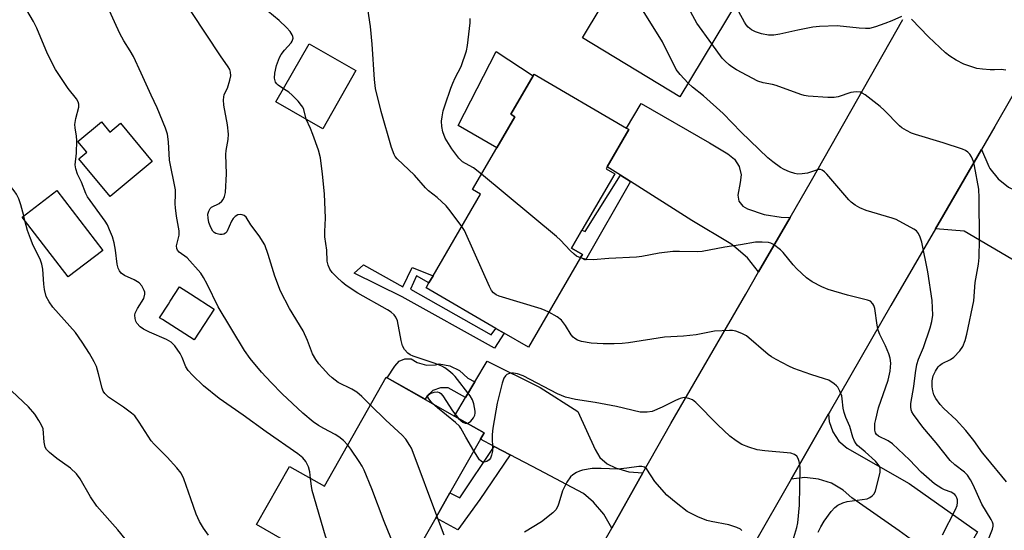
# Model space of a CAD drawing. Units: inches. Extents: x 1327760 to 1333760, y 505447 to 509447.
# Drawn here: x 1329029 to 1329292, y 507306 to 507443 of the extents above; entities that cross this region are included whole.
import ezdxf

# ---------------------------------------------------------------- set-up
doc = ezdxf.new("R2010")
doc.units = ezdxf.units.IN
doc.header["$MEASUREMENT"] = 0
for name, color, linetype in [('BLDG-Footprint', 5, 'Continuous'), ('CULTRL-Pad', 6, 'Continuous'), ('TRANS-Driveway', 251, 'Continuous'), ('TRANS-Non Street Sidewalk', 7, 'Continuous'), ('TRANS-Road', 130, 'Continuous'), ('Undefined', 1, 'Continuous')]:
    doc.layers.add(name, color=color, linetype=linetype)

msp = doc.modelspace()

# ---------------------------------------------------------------- linework, layer by layer
at = {"layer": 'BLDG-Footprint'}
for points, elevation in [([(1329220.73, 507447.61), (1329205.44, 507422.21), (1329179.36, 507437.91), (1329184.4, 507446.27), (1329186.5, 507449.75), (1329207.68, 507484.94), (1329209.54, 507483.82), (1329233.76, 507469.24), (1329233.23, 507468.37), (1329223.92, 507452.9)], 300.59), ([(1329118.83, 507429.18), (1329109.98, 507413.67), (1329097.47, 507420.81), (1329106.32, 507436.32)], 292.43), ([(1329178.88, 507379.23), (1329164.92, 507355.25), (1329158.43, 507359.03), (1329156.21, 507360.32), (1329137.59, 507371.16), (1329138.36, 507372.47), (1329139.46, 507374.36), (1329152.17, 507396.19), (1329150.02, 507397.44), (1329156.46, 507408.52), (1329161.33, 507416.87), (1329160.22, 507417.52), (1329166.2, 507427.79), (1329166.44, 507428.22), (1329191.11, 507413.85), (1329191.81, 507413.45), (1329185.98, 507403.44), (1329185.71, 507402.98), (1329188.02, 507401.64), (1329179.25, 507386.58), (1329176.45, 507381.77), (1329179.37, 507380.07)], 295.67), ([(1329050.82, 507415.5), (1329053.08, 507412.77), (1329055.92, 507415.12), (1329064.42, 507404.89), (1329053.12, 507395.51), (1329044.75, 507405.58), (1329046.89, 507407.36), (1329044.5, 507410.25)], 286.95), ([(1329051.18, 507381.13), (1329041.97, 507374.06), (1329029.67, 507390.06), (1329038.88, 507397.14)], 284.55), ([(1329080.94, 507365.46), (1329075.64, 507357.21), (1329067.12, 507362.68), (1329066.37, 507363.16), (1329068.72, 507366.82), (1329069.18, 507367.54), (1329071.66, 507371.41), (1329074.59, 507369.53)], 287.27), ([(1329152.13, 507330.68), (1329143.97, 507316.34), (1329140.18, 507309.68), (1329125.98, 507284.72), (1329099.86, 507299.59), (1329101.56, 507302.58), (1329092.22, 507307.9), (1329101.06, 507323.44), (1329110.41, 507318.13), (1329126.96, 507347.23), (1329127.19, 507347.1), (1329145.14, 507336.88), (1329153.09, 507332.36)], 288.55)]:
    msp.add_lwpolyline(points, close=True, dxfattribs=dict(at, elevation=elevation))
at = {"layer": 'CULTRL-Pad'}
msp.add_lwpolyline([(1329161.33, 507416.87), (1329156.46, 507408.52), (1329146.16, 507414.5), (1329156.29, 507434.33), (1329166.2, 507427.79), (1329160.22, 507417.52)], close=True, dxfattribs=at)
at = {"layer": 'TRANS-Driveway'}
for points in [[(1329234.84, 507389.93), (1329226.46, 507375.42), (1329223.45, 507379.13), (1329219.86, 507382.28), (1329219.02, 507382.89), (1329208.6, 507389.15), (1329192.21, 507399.53), (1329189.52, 507401.22), (1329185.98, 507403.44), (1329191.81, 507413.45), (1329191.11, 507413.85), (1329195.1, 507420.37), (1329213.35, 507409.92), (1329218.22, 507406.95), (1329220.02, 507405.52), (1329221.25, 507403.57), (1329221.75, 507401.33), (1329221.55, 507399.33), (1329220.86, 507395.91), (1329221.18, 507394.26), (1329222.2, 507392.93), (1329223.52, 507392.25), (1329227.9, 507390.75), (1329232.47, 507390.01)], [(1329339.76, 507358.99), (1329338.43, 507356.84), (1329337.27, 507354.96), (1329318.16, 507366.06), (1329317.25, 507364.76), (1329308.45, 507370.2), (1329305.71, 507371.9), (1329304.42, 507372.69), (1329301.28, 507374.63), (1329281.38, 507386.29), (1329273.72, 507386.94), (1329275.91, 507390.71), (1329285.97, 507408.07), (1329287.95, 507403.53), (1329288.25, 507403.03), (1329290.47, 507400.26), (1329293.24, 507398.05), (1329296.43, 507396.5), (1329312, 507387.16), (1329345.46, 507368.2)], [(1329195.53, 507321.69), (1329187.22, 507306.93), (1329185.11, 507310.62), (1329182.36, 507313.86), (1329179.62, 507316.15), (1329167.68, 507322.49), (1329160.04, 507326.51), (1329155.78, 507328.75), (1329152.13, 507330.68), (1329153.09, 507332.36), (1329145.14, 507336.88), (1329148.13, 507341.87), (1329150.59, 507345.98), (1329153.95, 507351.58), (1329168.1, 507344.48), (1329178.13, 507338.07), (1329182.76, 507327.94), (1329184.06, 507325.76), (1329185.96, 507324.07), (1329188.23, 507323.06), (1329191.75, 507322)], [(1329266.98, 507304.09), (1329264, 507306.18), (1329251.39, 507314.99), (1329249.07, 507317.06), (1329245.92, 507318.92), (1329242.44, 507320.05), (1329238.79, 507320.42), (1329235.16, 507320), (1329245.14, 507337.46), (1329245.33, 507335.41), (1329246.26, 507332.63), (1329247.89, 507330.19), (1329250.11, 507328.28), (1329266.7, 507318.85), (1329284.95, 507305.9), (1329279.59, 507296.69), (1329267.79, 507303.53)]]:
    msp.add_lwpolyline(points, close=True, dxfattribs=at)
at = {"layer": 'TRANS-Non Street Sidewalk'}
for points in [[(1329192.21, 507399.53), (1329180.2, 507378.54), (1329178.88, 507379.23), (1329179.37, 507380.07), (1329176.45, 507381.77), (1329179.25, 507386.58), (1329180.12, 507386.2), (1329189.52, 507401.22)], [(1329120.85, 507377.26), (1329131.4, 507371.42), (1329133.87, 507376.59), (1329139.46, 507374.36), (1329138.36, 507372.47), (1329135, 507374.34), (1329133.43, 507370.75), (1329154.99, 507358.62), (1329156.21, 507360.32), (1329158.43, 507359.03), (1329155.88, 507355.03), (1329131.18, 507368.73), (1329118.38, 507375.02)], [(1329150.59, 507345.98), (1329148.13, 507341.87), (1329143.51, 507344.42), (1329141.4, 507344.44), (1329139.43, 507343.69), (1329137.86, 507342.28), (1329137.33, 507341.43), (1329127.19, 507347.1), (1329129.26, 507350.2), (1329130.35, 507351.51), (1329131.91, 507352.21), (1329133.61, 507352.14), (1329135.21, 507351.23), (1329137.68, 507350.48), (1329140.14, 507350.59), (1329141.06, 507350.84), (1329143.9, 507350.3), (1329146.48, 507349.01), (1329148.71, 507346.97)], [(1329160.04, 507326.51), (1329151.99, 507314.62), (1329146.08, 507306.51), (1329140.18, 507309.68), (1329143.97, 507316.34), (1329146.64, 507315), (1329155.78, 507328.75)]]:
    msp.add_lwpolyline(points, close=True, dxfattribs=at)
at = {"layer": 'TRANS-Road'}
for points in [[(1329314.36, 507457.77), (1329303.23, 507438.08), (1329289.57, 507414.28), (1329285.97, 507408.07), (1329275.91, 507390.71), (1329273.72, 507386.94), (1329261.79, 507366.45), (1329245.54, 507338.16), (1329245.14, 507337.46), (1329235.16, 507320), (1329224.93, 507302.12), (1329213.87, 507282.73), (1329204.74, 507267.32), (1329199.14, 507257.87), (1329195.6, 507251.63), (1329184.41, 507231.93), (1329169.38, 507206.46), (1329163.63, 507196.23), (1329155.32, 507181.44), (1329155.11, 507181.06), (1329140.61, 507155.66), (1329126.26, 507131.03)], [(1329087.26, 507134.71), (1329101.38, 507158.59), (1329108.47, 507170.95), (1329115.25, 507182.75), (1329115.57, 507183.3), (1329132.21, 507212.5), (1329147.6, 507238.4), (1329149.37, 507241.39), (1329156.18, 507253.29), (1329167.69, 507273.41), (1329184.48, 507302.08), (1329187.22, 507306.93), (1329195.53, 507321.69), (1329203.02, 507334.93), (1329223.02, 507369.45), (1329226.46, 507375.42), (1329234.84, 507389.93), (1329240.57, 507399.87), (1329264.99, 507442.83)]]:
    msp.add_lwpolyline(points, dxfattribs=at)
at = {"layer": 'Undefined'}
msp.add_line((1329030.35, 507389.17, 284), (1329030.06, 507390.36, 284), dxfattribs=at)
for points, elevation in [([(1329213.94, 507436.31), (1329209.97, 507441.91), (1329205.54, 507449.96), (1329204.48, 507452.1), (1329199.06, 507463.78), (1329197.19, 507467.5)], 300), ([(1329207.65, 507425.87), (1329205.48, 507428.15), (1329204.39, 507429.52), (1329200.75, 507436.86), (1329192.44, 507450.24), (1329191.46, 507452), (1329189.87, 507455.36)], 298), ([(1329122.73, 507339.78), (1329120.4, 507342.14), (1329119.12, 507343.23), (1329117.75, 507344.07), (1329114.13, 507345.88), (1329112.47, 507347.1), (1329111.61, 507347.89), (1329109.88, 507349.77), (1329108.96, 507350.85), (1329108.13, 507352.02), (1329107.27, 507353.52), (1329105.89, 507357.11), (1329104.72, 507359.64), (1329101.07, 507365.65), (1329098.68, 507370.28), (1329097.18, 507374.22), (1329095.42, 507380.09), (1329094.45, 507382.62), (1329092.98, 507385.03), (1329090.76, 507388), (1329089.54, 507390), (1329088.96, 507390.46), (1329088.46, 507390.66), (1329087.93, 507390.74), (1329087.24, 507390.64), (1329086.59, 507390.25), (1329086.01, 507389.64), (1329085.56, 507388.95), (1329084.31, 507386.14), (1329083.99, 507385.74), (1329083.57, 507385.49), (1329083.06, 507385.4), (1329082.5, 507385.41), (1329081.4, 507385.65), (1329080.94, 507385.93), (1329080.58, 507386.32), (1329080.02, 507387.27), (1329079.55, 507388.61), (1329079.31, 507389.73), (1329079.28, 507390.85), (1329079.51, 507391.64), (1329079.92, 507392.34), (1329080.28, 507392.68), (1329082.26, 507393.7), (1329083.01, 507394.33), (1329083.35, 507394.78), (1329083.74, 507395.54), (1329084, 507396.64), (1329084.25, 507401.6), (1329084.05, 507406.76), (1329084.16, 507407.84), (1329084.67, 507410.82), (1329084.74, 507412.18), (1329084.51, 507414.67), (1329083.49, 507419.94), (1329083.43, 507421.38), (1329083.65, 507422.8), (1329084.48, 507424.51), (1329085.17, 507426.68), (1329085.39, 507427.78), (1329085.36, 507428.77), (1329085.11, 507429.49), (1329084.71, 507430.19), (1329082.68, 507433.14), (1329071.11, 507450.61)], 290), ([(1329106.73, 507320.22), (1329106.55, 507321.94), (1329106.17, 507323.28), (1329105.49, 507324.76), (1329104.67, 507325.74), (1329103.29, 507326.79), (1329094.84, 507332.62), (1329088.74, 507337.13), (1329082.31, 507341.59), (1329078.06, 507344.97), (1329075.17, 507347.78), (1329074.02, 507349.05), (1329073.42, 507350.05), (1329072.37, 507352.52), (1329071.84, 507353.57), (1329070.4, 507355.64), (1329069.46, 507356.65), (1329068.23, 507357.35), (1329063.67, 507359.3), (1329062.1, 507360.07), (1329061.15, 507360.71), (1329060.25, 507361.73), (1329060, 507362.2), (1329059.8, 507362.99), (1329059.77, 507363.81), (1329059.86, 507364.35), (1329060.46, 507365.66), (1329062.17, 507368.33), (1329062.43, 507369.41), (1329062.41, 507369.96), (1329062.27, 507370.46), (1329061.64, 507371.65), (1329060.93, 507372.44), (1329059.59, 507373.27), (1329056.98, 507374.4), (1329056.12, 507375.08), (1329055.62, 507375.71), (1329055.32, 507376.42), (1329055.07, 507377.44), (1329054.61, 507381.21), (1329054.22, 507383.15), (1329053.77, 507384.79), (1329053.02, 507386.68), (1329052.42, 507387.99), (1329051.83, 507388.98), (1329047.12, 507395.5), (1329046.7, 507396.37), (1329045.51, 507399.38), (1329044.45, 507401.55), (1329043.95, 507402.93), (1329043.83, 507404.04), (1329044.15, 507407.13), (1329044.22, 507410.55), (1329044.14, 507411.69), (1329043.78, 507413.94), (1329043.76, 507414.76), (1329043.96, 507416.39), (1329044.78, 507419.41), (1329044.8, 507420.19), (1329044.58, 507420.89), (1329044.12, 507421.61), (1329041.96, 507424.39), (1329038.54, 507429.48), (1329036.43, 507433.72), (1329033.52, 507440.54), (1329032.66, 507442.36), (1329029.98, 507446.84)], 286), ([(1329116.66, 507329.13), (1329115.5, 507330.31), (1329114.26, 507331.33), (1329113.32, 507331.92), (1329110.22, 507333.51), (1329108.81, 507334.35), (1329107.41, 507335.37), (1329104.63, 507337.63), (1329099.13, 507342.81), (1329096.15, 507345.83), (1329093.58, 507348.58), (1329090.54, 507352.22), (1329089.03, 507354.43), (1329081.99, 507366.04), (1329079.07, 507372.11), (1329078.11, 507373.89), (1329077.35, 507375.1), (1329073.76, 507379.13), (1329071.64, 507380.7), (1329071.13, 507381.22), (1329070.95, 507381.64), (1329070.92, 507382.36), (1329071.6, 507385.25), (1329071.6, 507386.35), (1329070.92, 507390.27), (1329070.63, 507392.5), (1329070.57, 507393.63), (1329070.66, 507396.21), (1329070.61, 507397.35), (1329069.02, 507405.3), (1329068.72, 507410.15), (1329068.48, 507412.19), (1329067.94, 507413.85), (1329065.76, 507419.29), (1329064.09, 507422.65), (1329061.48, 507428.54), (1329059.38, 507432.96), (1329058.53, 507434.46), (1329056.84, 507437.12), (1329055.74, 507439.09), (1329052.47, 507446.37)], 288), ([(1329099.48, 507424.33), (1329098.06, 507425.33), (1329097.67, 507425.7), (1329097.38, 507426.13), (1329097.09, 507427.16), (1329097.16, 507428.55), (1329097.6, 507430.52), (1329098.42, 507432.71), (1329098.87, 507433.46), (1329099.75, 507434.65), (1329101.52, 507436.63), (1329101.83, 507437.09), (1329102.04, 507437.84), (1329101.97, 507438.29), (1329101.8, 507438.74), (1329101.24, 507439.62), (1329100.24, 507440.68), (1329098.3, 507442.55), (1329095.27, 507445.12)], 292), ([(1329147.14, 507387.55), (1329144.03, 507391.72), (1329142.91, 507393.08), (1329140.57, 507395.29), (1329138.26, 507397.09), (1329137.4, 507397.87), (1329134.49, 507401.24), (1329129.89, 507405.59), (1329129.34, 507406.25), (1329129.03, 507406.78), (1329128.36, 507408.66), (1329125.57, 507418.25), (1329124.11, 507424.39), (1329123.78, 507426.81), (1329123.19, 507436.28), (1329122.75, 507441.01), (1329122, 507445.69)], 294), ([(1329264.64, 507443.68), (1329262.05, 507442.51), (1329260.19, 507441.78), (1329257.65, 507440.88), (1329256.07, 507440.49), (1329254.98, 507440.42), (1329253.31, 507440.5), (1329247.47, 507441.13), (1329242.72, 507441), (1329240.97, 507440.79), (1329236.9, 507440.04), (1329232.12, 507438.89), (1329230.48, 507438.7), (1329229.12, 507438.69), (1329227.22, 507439.06), (1329225.6, 507439.58), (1329224.58, 507440.09), (1329223.68, 507440.79), (1329223.11, 507441.43), (1329222.64, 507442.17), (1329220.2, 507446.72)], 302), ([(1329152.41, 507401.56), (1329150.25, 507403.22), (1329148.08, 507404.33), (1329147.36, 507404.78), (1329146.35, 507405.77), (1329144.46, 507408.3), (1329142.68, 507411.16), (1329142.03, 507412.79), (1329141.75, 507414.23), (1329141.73, 507415.71), (1329141.86, 507416.83), (1329142.18, 507418.46), (1329142.64, 507420.06), (1329144.21, 507424.52), (1329144.77, 507425.88), (1329145.38, 507427.22), (1329146.96, 507430.28), (1329148.39, 507434.45), (1329148.66, 507435.89), (1329149.36, 507442), (1329149.4, 507443.15)], 296), ([(1329292.53, 507429.3), (1329291.26, 507429.51), (1329289.47, 507429.41), (1329288.3, 507429.43), (1329286.24, 507429.59), (1329284.78, 507429.79), (1329283.43, 507430.16), (1329281.31, 507430.9), (1329279.25, 507431.99), (1329277.51, 507433.06), (1329276.35, 507433.95), (1329271.85, 507438.19), (1329267.33, 507442.96)], 302), ([(1329292.7, 507319.26), (1329287.22, 507325.85), (1329286.31, 507327.01), (1329283.93, 507330.37), (1329281.87, 507333.02), (1329279.2, 507335.84), (1329275.99, 507338.89), (1329274.99, 507339.96), (1329273.85, 507341.59), (1329273.3, 507342.58), (1329272.97, 507343.62), (1329272.82, 507344.72), (1329272.86, 507346.3), (1329273.14, 507347.63), (1329273.68, 507348.87), (1329274.41, 507350.01), (1329274.77, 507350.41), (1329275.46, 507350.94), (1329277.7, 507352.02), (1329278.61, 507352.64), (1329280.19, 507354.32), (1329280.99, 507355.5), (1329281.62, 507357.1), (1329282.09, 507358.77), (1329283.93, 507367.63), (1329284.36, 507372.58), (1329285.2, 507377.51), (1329285.38, 507379.21), (1329285.46, 507384.07), (1329285.41, 507395.19), (1329285.26, 507397.54), (1329284.17, 507403.73), (1329283.89, 507404.89), (1329283.35, 507406.14), (1329282.92, 507406.82), (1329282.37, 507407.39), (1329281.71, 507407.84), (1329280.94, 507408.2), (1329275.74, 507409.86), (1329268.34, 507412.1), (1329267.27, 507412.5), (1329265.98, 507413.16), (1329264.76, 507413.94), (1329264.09, 507414.48), (1329260.02, 507418.6), (1329258.95, 507419.59), (1329254.9, 507422.69), (1329254.16, 507423.16), (1329253.64, 507423.39), (1329252.52, 507423.53), (1329251.08, 507423.38), (1329247.74, 507422.22), (1329246.64, 507422), (1329244.92, 507422.02), (1329239.72, 507422.39), (1329238.58, 507422.55), (1329237.75, 507422.79), (1329231.17, 507425.23), (1329230.16, 507425.48), (1329227.63, 507425.92), (1329226.28, 507426.39), (1329220.58, 507429.44), (1329219.3, 507430.21), (1329218.59, 507430.72), (1329217.5, 507431.68), (1329216.7, 507432.53), (1329213.94, 507436.31)], 300), ([(1329105.54, 507416.2), (1329104.87, 507418.82), (1329104.63, 507419.43), (1329104.33, 507419.9), (1329103.41, 507421), (1329101.77, 507422.67), (1329100.89, 507423.4), (1329099.48, 507424.33)], 292), ([(1329287.85, 507303.99), (1329288.97, 507306.66), (1329289.13, 507307.47), (1329289.09, 507308), (1329288.97, 507308.52), (1329288.64, 507309.25), (1329286.1, 507313.35), (1329283.77, 507318.54), (1329283.06, 507319.83), (1329282.26, 507321.06), (1329281.51, 507321.91), (1329278.88, 507323.82), (1329277.67, 507325.01), (1329273.92, 507329.76), (1329270.32, 507333.89), (1329267.87, 507337.28), (1329267.43, 507338.03), (1329267.22, 507338.56), (1329267.09, 507339.36), (1329267.13, 507340.23), (1329267.94, 507344.79), (1329268.37, 507348.42), (1329268.74, 507350.7), (1329269.18, 507352.1), (1329270.52, 507355.17), (1329272.28, 507360.44), (1329272.74, 507362.12), (1329272.98, 507363.82), (1329272.95, 507365.8), (1329272.81, 507367.78), (1329271.68, 507375.46), (1329270.06, 507383.31), (1329269.63, 507384.66), (1329269.16, 507385.69), (1329268.65, 507386.34), (1329267.95, 507386.85), (1329263.19, 507389.39), (1329262.15, 507389.77), (1329255.19, 507391.85), (1329253.48, 507392.55), (1329252.29, 507393.25), (1329251.15, 507394.08), (1329250.53, 507394.66), (1329244.64, 507401.48), (1329244.05, 507402.11), (1329243.42, 507402.6), (1329242.96, 507402.76), (1329242.46, 507402.75), (1329239.49, 507401.77), (1329238.08, 507401.58), (1329236.94, 507401.56), (1329236.09, 507401.7), (1329234.68, 507402.16), (1329233.31, 507402.73), (1329232.31, 507403.3), (1329230.22, 507404.79), (1329228.91, 507405.84), (1329221.8, 507412.77), (1329217, 507417.73), (1329211.71, 507422.44), (1329208.78, 507424.79), (1329207.65, 507425.87)], 298), ([(1329148.58, 507334.93), (1329148.96, 507335.05), (1329149.55, 507335.53), (1329150.24, 507336.4), (1329150.61, 507337.12), (1329150.73, 507337.64), (1329150.72, 507338.19), (1329150.32, 507340.15), (1329149.97, 507341.24), (1329149.39, 507342.26), (1329145.33, 507347.43), (1329144.73, 507348.07), (1329143.64, 507348.99), (1329142.55, 507349.79), (1329141.8, 507350.22), (1329140.01, 507350.93), (1329134.15, 507352.87), (1329133.36, 507353.22), (1329132.7, 507353.7), (1329131.81, 507354.69), (1329131.29, 507355.64), (1329130.93, 507357.05), (1329129.95, 507362.29), (1329129.54, 507363.32), (1329129.06, 507363.95), (1329128.22, 507364.65), (1329127.27, 507365.27), (1329119.32, 507369.74), (1329116.22, 507371.74), (1329115.12, 507372.62), (1329113.69, 507374.02), (1329112.52, 507375.26), (1329111.85, 507376.15), (1329111.43, 507377.16), (1329111.19, 507378.25), (1329111.08, 507381.2), (1329110.57, 507384.77), (1329110.54, 507386.22), (1329110.72, 507389.75), (1329110.42, 507396.3), (1329109.92, 507401.53), (1329109.34, 507405.9), (1329108.87, 507407.9), (1329107.35, 507412.1), (1329106.7, 507413.75), (1329105.54, 507416.2)], 292), ([(1329030.06, 507390.36), (1329029.28, 507393.28), (1329028.74, 507394.96), (1329028.14, 507396.15), (1329027.46, 507397.11), (1329023.13, 507402.41), (1329022.15, 507403.49), (1329020.68, 507404.68), (1329018.74, 507405.79), (1329016.59, 507407.51)], 284), ([(1329178.86, 507379.2), (1329177.81, 507379.64), (1329177.12, 507380.11), (1329176.08, 507381.08), (1329173.48, 507383.86), (1329172.4, 507384.88), (1329152.41, 507401.56)], 296), ([(1329079.43, 507305.06), (1329078.1, 507306.95), (1329077.02, 507308.66), (1329076.15, 507310.62), (1329074.76, 507314.79), (1329072.86, 507320.06), (1329072.09, 507321.63), (1329070.99, 507323.01), (1329068.43, 507325.89), (1329064.88, 507329.39), (1329064.11, 507330.26), (1329060.93, 507335.28), (1329059.72, 507336.91), (1329058.85, 507337.69), (1329056.71, 507339.28), (1329052.73, 507341.94), (1329051.71, 507342.87), (1329051.27, 507343.57), (1329050.98, 507344.34), (1329050.06, 507348.19), (1329049.47, 507350.11), (1329048.86, 507351.37), (1329047.61, 507353.57), (1329045.68, 507356.66), (1329043.9, 507359.17), (1329037.86, 507365.98), (1329036.85, 507367.36), (1329036.09, 507368.85), (1329035.62, 507370.73), (1329035.44, 507372.12), (1329035.18, 507376.09), (1329034.94, 507377.45), (1329034.42, 507378.78), (1329032.61, 507382.48), (1329031.83, 507384.32), (1329031.06, 507386.45), (1329030.35, 507389.17)], 284), ([(1329170.39, 507364.65), (1329169.41, 507365.12), (1329168.31, 507365.54), (1329157.12, 507368.91), (1329156.31, 507369.26), (1329155.57, 507369.8), (1329155.08, 507370.44), (1329154.54, 507371.49), (1329148.25, 507385.7), (1329147.84, 507386.49), (1329147.14, 507387.55)], 294), ([(1329275.57, 507305.14), (1329279.07, 507311.95), (1329279.49, 507313.01), (1329279.61, 507313.75), (1329279.57, 507314.48), (1329279.42, 507315.01), (1329279.19, 507315.52), (1329278.85, 507315.95), (1329277.89, 507316.54), (1329276.12, 507317.18), (1329275.38, 507317.52), (1329273.44, 507318.8), (1329269.85, 507321.85), (1329266.81, 507325.2), (1329262.21, 507329.46), (1329261.07, 507330.29), (1329258.5, 507331.49), (1329257.96, 507331.93), (1329257.72, 507332.35), (1329257.55, 507333.15), (1329257.52, 507334.02), (1329257.55, 507334.9), (1329257.73, 507336), (1329258.49, 507339.07), (1329261.1, 507346.5), (1329261.59, 507348.85), (1329261.78, 507350.99), (1329261.62, 507352.38), (1329261.29, 507353.48), (1329260.33, 507355.63), (1329258.82, 507358.64), (1329258.4, 507359.8), (1329258.1, 507361.18), (1329257.5, 507365.6), (1329257.26, 507366.42), (1329257.01, 507366.84), (1329256.34, 507367.54), (1329255.59, 507367.89), (1329250.21, 507369.19), (1329245.04, 507370.7), (1329243.37, 507371.37), (1329240.72, 507372.76), (1329239.28, 507373.81), (1329236.64, 507376.21), (1329235.64, 507377.31), (1329232.98, 507380.56), (1329232.26, 507381.32), (1329230.43, 507382.73), (1329229.68, 507383.11), (1329229.13, 507383.25), (1329227.38, 507383.39), (1329225.61, 507383.35), (1329221.65, 507382.6), (1329217.39, 507382.05), (1329211.37, 507380.88), (1329210, 507380.8), (1329205.31, 507380.88), (1329203.56, 507380.82), (1329199.83, 507380.38), (1329195.23, 507379.5), (1329193.78, 507379.32), (1329186.44, 507379.02), (1329182.24, 507378.61), (1329180.49, 507378.74), (1329178.86, 507379.2)], 296), ([(1329242.4, 507305.82), (1329243.1, 507307.31), (1329243.98, 507308.77), (1329245.84, 507311.41), (1329246.78, 507312.4), (1329247.65, 507313.05), (1329248.98, 507313.7), (1329250.08, 507314.03), (1329255.44, 507314.75), (1329256.17, 507315.07), (1329256.79, 507315.53), (1329257.3, 507316.11), (1329257.66, 507316.88), (1329258.91, 507321.76), (1329258.96, 507322.87), (1329258.83, 507323.32), (1329258.44, 507323.97), (1329257.69, 507324.79), (1329254.96, 507327.3), (1329252.85, 507329.03), (1329252.48, 507329.46), (1329252.04, 507330.19), (1329251.62, 507331.23), (1329250.84, 507334.12), (1329249.76, 507336.5), (1329249.29, 507337.86), (1329249.03, 507338.97), (1329248.8, 507341.44), (1329248.65, 507342.24), (1329248.16, 507343.57), (1329247.64, 507344.56), (1329247.29, 507344.98), (1329246.66, 507345.53), (1329245.22, 507346.43), (1329244.1, 507346.85), (1329240.38, 507347.99), (1329235.9, 507349.58), (1329234.56, 507350.19), (1329231.18, 507351.96), (1329229.91, 507352.69), (1329228.98, 507353.36), (1329223.19, 507358.29), (1329221.97, 507358.97), (1329220.33, 507359.55), (1329219.48, 507359.72), (1329218.64, 507359.77), (1329214.64, 507359.52), (1329209.73, 507358.59), (1329206.34, 507358.27), (1329201.27, 507357.95), (1329191.71, 507356.45), (1329189.96, 507356.25), (1329187.87, 507356.16), (1329184.94, 507356.18), (1329181.73, 507356.4), (1329179.13, 507356.78), (1329178.07, 507357.18), (1329177.33, 507357.59), (1329176.91, 507357.95), (1329176.36, 507358.59), (1329174.86, 507361.11), (1329173.75, 507362.47), (1329172.65, 507363.39), (1329170.39, 507364.65)], 294), ([(1329235.35, 507302.66), (1329236.69, 507307.14), (1329236.96, 507308.3), (1329237.38, 507313.04), (1329237.53, 507323), (1329237.48, 507323.85), (1329237.31, 507324.7), (1329237.05, 507325.51), (1329236.64, 507326.2), (1329236.05, 507326.64), (1329235.08, 507326.94), (1329228.07, 507327.59), (1329226.02, 507327.87), (1329223.82, 507328.55), (1329221.95, 507329.31), (1329220.44, 507330.25), (1329218.77, 507331.5), (1329215.53, 507334.55), (1329209.71, 507340.52), (1329208.8, 507341.22), (1329207.83, 507341.6), (1329206.55, 507341.8), (1329205.5, 507341.58), (1329204.2, 507341), (1329200.7, 507339.22), (1329198.03, 507338.12), (1329196.69, 507337.91), (1329194.79, 507337.96), (1329188.44, 507339.46), (1329182.75, 507340.51), (1329177.55, 507341.29), (1329174.85, 507341.97), (1329173.8, 507342.35), (1329172.74, 507342.84), (1329163.53, 507347.64), (1329161.98, 507348.19), (1329160.93, 507348.36), (1329160.4, 507348.32), (1329159.64, 507348.14), (1329159.17, 507347.94), (1329158.78, 507347.66), (1329158.37, 507347), (1329157.93, 507345.65), (1329156.57, 507340.3), (1329155.43, 507333.66), (1329155.25, 507331.92), (1329155.34, 507327.52), (1329155.1, 507326.4), (1329154.78, 507325.63), (1329154.48, 507325.2), (1329153.84, 507324.75), (1329153.11, 507324.53), (1329152.65, 507324.57), (1329152.26, 507324.82), (1329151.9, 507325.21), (1329150.38, 507327.6)], 292), ([(1329058.29, 507302.63), (1329055.23, 507306.47), (1329049.63, 507312.77), (1329047.9, 507315.32), (1329045.15, 507320.06), (1329044.13, 507321.46), (1329042.55, 507322.99), (1329038.89, 507325.5), (1329036.92, 507327.11), (1329036.16, 507327.9), (1329035.8, 507328.59), (1329035.49, 507329.9), (1329035.23, 507333.43), (1329034.82, 507334.47), (1329034.13, 507335.73), (1329033.01, 507337.41), (1329031.35, 507339.33), (1329026.87, 507343.52)], 282), ([(1329139.3, 507340.21), (1329138.56, 507341.1), (1329138.16, 507341.76), (1329138.04, 507342.16), (1329138.14, 507342.5), (1329138.7, 507342.87), (1329139.72, 507343.22), (1329140.52, 507343.33), (1329141.14, 507343.18), (1329141.52, 507342.91), (1329142.07, 507342.28), (1329144.64, 507338.25), (1329146.29, 507336.23)], 292), ([(1329140.47, 507310.19), (1329134.15, 507327.17), (1329133.69, 507328.27), (1329133.28, 507329.03), (1329132.14, 507330.68), (1329131.2, 507331.77), (1329126.87, 507335.77), (1329122.73, 507339.78)], 290), ([(1329150.38, 507327.6), (1329148.2, 507331.2), (1329146.87, 507333.68), (1329146.48, 507334.2), (1329145.43, 507335.18), (1329140.62, 507339.04), (1329139.3, 507340.21)], 292), ([(1329146.29, 507336.23), (1329147.38, 507335.25), (1329148.07, 507334.97), (1329148.58, 507334.93)], 292), ([(1329132.13, 507295.52), (1329131.58, 507296.27), (1329130.94, 507297.58), (1329126.36, 507308.7), (1329123.12, 507317.43), (1329121.01, 507322.46), (1329120.49, 507323.48), (1329119.73, 507324.71), (1329117.49, 507328.07), (1329116.66, 507329.13)], 288), ([(1329221.99, 507306.33), (1329221.57, 507306.66), (1329220.6, 507307.12), (1329218.45, 507307.77), (1329213.74, 507308.68), (1329212.59, 507308.97), (1329210.21, 507309.98), (1329207.39, 507311.4), (1329204.39, 507313.7), (1329201.95, 507315.77), (1329198.72, 507319.43), (1329196.58, 507322.7), (1329195.99, 507323.2), (1329195.26, 507323.41), (1329194.43, 507323.38), (1329191.22, 507322.92), (1329188.85, 507322.69), (1329184.34, 507322.87), (1329181.97, 507322.84), (1329179.38, 507322.42), (1329178.54, 507322.18), (1329177.77, 507321.81), (1329176.81, 507321.19), (1329176.17, 507320.63), (1329175.19, 507319.21), (1329174, 507316.88), (1329173.06, 507313.56), (1329172.77, 507312.77), (1329172.24, 507311.85), (1329171.47, 507311.01), (1329168.43, 507308.61), (1329163.88, 507305.86)], 290), ([(1329126.45, 507285.54), (1329118.73, 507291.77), (1329115.43, 507295.45), (1329114.21, 507297.07), (1329111.56, 507302.64), (1329110.68, 507304.81), (1329107.16, 507316.96), (1329106.92, 507318.11), (1329106.73, 507320.22)], 286), ([(1329142.42, 507305.01), (1329140.47, 507310.19)], 290)]:
    msp.add_lwpolyline(points, dxfattribs=dict(at, elevation=elevation))

doc.saveas('drawing.dxf')
